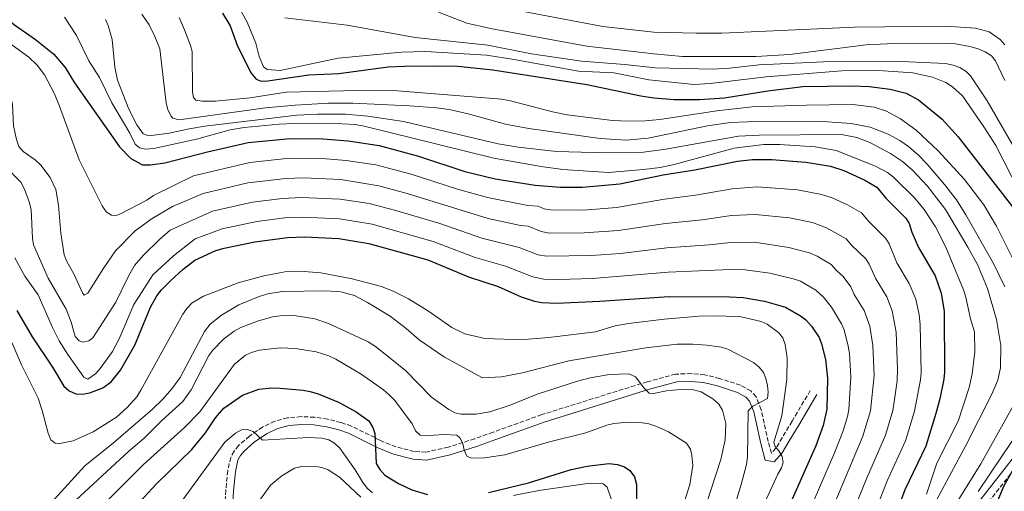
# Model space of a CAD drawing. Units: metres. Extents: x 613619 to 617049, y 4768705 to 4771076.
# Drawn here: x 614472 to 614853, y 4769562 to 4769744 of the extents above; entities that cross this region are included whole.
import ezdxf

# ---------------------------------------------------------------- set-up
doc = ezdxf.new("R2010")
doc.units = ezdxf.units.M
doc.header["$MEASUREMENT"] = 0
doc.linetypes.add('DGN Style 3', pattern=[2.435891, 1.739922, -0.695969])
for name, color, linetype, lineweight in [('Camino', 7, 'DGN Style 3', 0), ('Curva de nivel directora', 30, 'Continuous', 30), ('Curva de nivel intermedia', 30, 'Continuous', 0), ('Margen derecho', 7, 'Continuous', 0)]:
    doc.layers.add(name, color=color, linetype=linetype, lineweight=lineweight)

msp = doc.modelspace()

# ---------------------------------------------------------------- linework, layer by layer
at = {"layer": 'Camino', "color": 7, "linetype": 'DGN Style 3', "lineweight": 0}
for points in [[(614778.23, 4769600.83, 651.01), (614771.16, 4769588.94, 652.48), (614767.39, 4769582.59, 653.64), (614764.95, 4769578.5, 654.67), (614763.2, 4769576.61, 656.49), (614761.96, 4769581.09, 656.82), (614759.2, 4769593.41, 658.97), (614757.25, 4769598.34, 660.02), (614755.24, 4769600.65, 660.48), (614751.25, 4769602.83, 660.95), (614743.14, 4769605.51, 661.46), (614737.35, 4769606.84, 662.02), (614732.23, 4769607.34, 662.63), (614726.11, 4769607.13, 663.08), (614715.17, 4769604.2, 664.27), (614674.33, 4769591.48, 668.47), (614655.5, 4769584.73, 669.2), (614648.47, 4769582.18, 669.77), (614638.14, 4769578.9, 671.27), (614629.54, 4769576.97, 672.71), (614625, 4769577.22, 673.56), (614617.9, 4769579.07, 674.75), (614611.89, 4769581.53, 675.58), (614600.71, 4769587.05, 676.84), (614596.62, 4769588.47, 677.23), (614591.59, 4769589.72, 677.66), (614586.45, 4769590.49, 678.07), (614581.29, 4769590.71, 678.5), (614576.02, 4769590.27, 679.01), (614571.09, 4769588.92, 679.58), (614566.32, 4769586.68, 680.17), (614561.22, 4769583.21, 680.78), (614557.06, 4769579.51, 681.15), (614555.33, 4769577.37, 681.3), (614553.98, 4769574.95, 681.48), (614552.84, 4769569.8, 682.04), (614552.09, 4769562.3, 683.13), (614551.55, 4769553.64, 684.59)], [(614858.76, 4769572.48, 600.85), (614842.09, 4769551.19, 602.38)]]:
    msp.add_polyline3d(points, dxfattribs=at)
at = {"layer": 'Curva de nivel directora', "color": 30, "linetype": 'Continuous', "lineweight": 30, "flags": 128}
for points, elevation in [([(614461.77, 4769748.93), (614470.31, 4769742.16), (614478.49, 4769736.49), (614485.58, 4769730.81), (614489.96, 4769725.66), (614493.52, 4769719.69), (614511.03, 4769695.01), (614515.4, 4769690.4), (614519.88, 4769688.05), (614523.02, 4769687.99)], 625), ([(614550.77, 4769746.62), (614553.74, 4769741.69), (614556.61, 4769733.9), (614561.93, 4769723.42), (614563.85, 4769721.15), (614565.79, 4769720.4), (614568.29, 4769720.51), (614584.22, 4769722.76), (614595.8, 4769723.3)], 600), ([(614595.8, 4769723.3), (614614.88, 4769725.83), (614621.25, 4769726.18), (614634.63, 4769726.23), (614641.81, 4769726.1), (614655.39, 4769724.67), (614691.79, 4769719.03), (614712.68, 4769714.65), (614717.75, 4769713.86), (614725.61, 4769713.27), (614735.37, 4769713.27), (614745.04, 4769713.95), (614761.79, 4769716.64), (614775.32, 4769718.33), (614794.47, 4769718.6), (614800.94, 4769718.28), (614809.13, 4769717.28), (614815.32, 4769715.72), (614820.05, 4769713.1), (614829.2, 4769705.7), (614835.42, 4769698.87), (614856.46, 4769671.83)], 600), ([(614523.02, 4769687.99), (614528.47, 4769688.76), (614545.03, 4769692.98), (614560.79, 4769696.58), (614577.15, 4769698.23), (614589.62, 4769698.05), (614599.41, 4769697.28), (614611.39, 4769695.43), (614626.63, 4769691.41), (614644.61, 4769685.5), (614656.32, 4769682.61), (614671.83, 4769680.17), (614681.62, 4769679.4), (614690.1, 4769679.42), (614704.48, 4769680.7), (614721.31, 4769684.19), (614733.55, 4769686.04), (614750.12, 4769689.47), (614755.87, 4769690.03), (614763.17, 4769690.07), (614776.5, 4769689.04), (614786.03, 4769687.45), (614791.2, 4769685.84), (614799.37, 4769682.06), (614803.93, 4769679.37), (614807.41, 4769675.19), (614815.21, 4769667.44), (614816.49, 4769665.29), (614817.56, 4769662.05), (614820.15, 4769656.04), (614826.55, 4769645.16), (614828.81, 4769638.44), (614830.05, 4769631.33), (614830.14, 4769607.94), (614829.88, 4769605.22), (614828.35, 4769597.59), (614826.84, 4769591.91), (614822.92, 4769579.35), (614814.83, 4769562.46), (614807.3, 4769542.3)], 625), ([(614471.19, 4769631.69), (614477.18, 4769621.54), (614485.06, 4769609.83), (614489.49, 4769602.5), (614491.46, 4769600.72), (614494.08, 4769599.58), (614496.58, 4769599.39), (614499.47, 4769599.89), (614504.48, 4769601.84), (614507.76, 4769604.21), (614511.34, 4769608.7), (614516.89, 4769618.36), (614522.98, 4769632.99), (614525.45, 4769637.4), (614527.2, 4769639.7), (614530.8, 4769643.38), (614535.65, 4769647.73), (614540.14, 4769651.14), (614548.21, 4769654.94), (614551.45, 4769655.79), (614563.35, 4769658.29), (614575.91, 4769659.98), (614582.6, 4769660.17), (614595.82, 4769659.57), (614607.41, 4769657.66), (614630.22, 4769651.27), (614645.98, 4769644.76), (614657.49, 4769641.04), (614666.41, 4769637.02), (614671.58, 4769635.34), (614674.42, 4769634.78), (614680.01, 4769634.6), (614696.76, 4769635.35), (614723.68, 4769637.09), (614747.02, 4769637.02), (614752.29, 4769636.76), (614760.57, 4769635.28), (614768.65, 4769633.01), (614774.46, 4769629.63), (614776.45, 4769628.11), (614778.72, 4769625.73), (614781.62, 4769621.29), (614782.58, 4769618.84), (614784.16, 4769612.86), (614784.84, 4769605.64), (614784.68, 4769593.57), (614783.2, 4769587.3), (614780.38, 4769579.39), (614768.58, 4769553.07)], 650), ([(614518.69, 4769557.62), (614525.35, 4769564.83), (614538.92, 4769577.96), (614544.26, 4769584.51), (614548.09, 4769590.22), (614551.38, 4769594.05), (614558.54, 4769599.03), (614564.85, 4769601.38), (614569.96, 4769601.9), (614573.06, 4769601.78), (614582.02, 4769601), (614584.75, 4769600.42), (614587.87, 4769599.52), (614595.71, 4769596.29), (614602.58, 4769592.55), (614607.46, 4769589.04), (614608.97, 4769586.55), (614609.76, 4769584.16), (614610.24, 4769572.65), (614611.65, 4769570.25), (614613.62, 4769568.13), (614618.85, 4769564.89), (614624.1, 4769562.47), (614630.09, 4769560.68)], 675), ([(614653.79, 4769561.45), (614669.25, 4769565.08), (614685.74, 4769570.23), (614691.93, 4769571.56), (614700.3, 4769572.56), (614703.68, 4769572.26), (614706.29, 4769571.29), (614708.35, 4769569.89), (614710.16, 4769567.44), (614711.05, 4769564.48), (614711.13, 4769546.83)], 675), ([(614857.85, 4769572.3), (614853.15, 4769563.96), (614849.7, 4769556.05), (614846.54, 4769545.65), (614844.93, 4769539.44), (614843.81, 4769533.57), (614841.35, 4769519.17), (614840.32, 4769509.89), (614839.72, 4769497.81), (614839.92, 4769488.51), (614841, 4769476.75), (614842.09, 4769476.28), (614844.54, 4769476.62), (614850, 4769478.27), (614856.27, 4769481.4)], 600)]:
    msp.add_lwpolyline(points, dxfattribs=dict(at, elevation=elevation))
at = {"layer": 'Curva de nivel intermedia', "color": 30, "linetype": 'Continuous', "lineweight": 0, "flags": 128}
for points, elevation in [([(614859.22, 4769677.57), (614849.95, 4769695.44), (614845.35, 4769702.71), (614837.14, 4769714.65), (614833.25, 4769718.19), (614830.63, 4769719.83), (614825.47, 4769721.89), (614817.85, 4769723.6), (614804.57, 4769724.41), (614790.43, 4769724.35), (614761.17, 4769722.05), (614739.45, 4769719.39), (614733.34, 4769719.11), (614715.7, 4769720.89), (614702.23, 4769723.54), (614688.49, 4769724.26), (614662.9, 4769728.88), (614653.01, 4769730.38), (614629.29, 4769731.84), (614620.04, 4769731.59), (614595.58, 4769729.17), (614573.07, 4769724.43), (614568.1, 4769724.8), (614566.64, 4769725.93), (614565.05, 4769729.87), (614563.67, 4769735.05), (614560.37, 4769743.09), (614556.53, 4769750.04)], 595), ([(614486.28, 4769678.46), (614484.1, 4769683.15), (614480.48, 4769687.9), (614478.4, 4769689.96), (614473.71, 4769693.2), (614472.01, 4769695.04), (614471.08, 4769697.75), (614469.98, 4769703.05), (614469.61, 4769711.46), (614468.94, 4769714.07), (614466.2, 4769719.06), (614461.12, 4769725.02), (614452.23, 4769731.95), (614435, 4769740.15), (614424.66, 4769743.47), (614422.43, 4769745.36)], 635), ([(614823.14, 4769560.72), (614827.23, 4769572.8), (614835.44, 4769588.93), (614839.73, 4769602), (614840.83, 4769607.29), (614841.85, 4769615.82), (614841.73, 4769623.44), (614840.17, 4769628.55), (614838.39, 4769636.92), (614837.51, 4769639.74), (614830.7, 4769656.25), (614826.64, 4769664.07), (614822.23, 4769670.77), (614818.65, 4769675.13), (614810.46, 4769683.26), (614808.06, 4769685.1), (614803.51, 4769687.46), (614788.22, 4769693.61), (614780.06, 4769694.99), (614766.35, 4769695.91), (614760.25, 4769695.89), (614748.73, 4769694.42), (614725.58, 4769688.13), (614720.09, 4769686.97), (614713.75, 4769686.16), (614700.14, 4769685.07), (614682.51, 4769686.19), (614674.05, 4769687.32), (614655.84, 4769690.56), (614605.59, 4769702.99), (614602.15, 4769703.61), (614597.16, 4769703.91), (614578.54, 4769703.94), (614572.78, 4769703.7), (614559.2, 4769702.39), (614553.79, 4769701.54), (614540.78, 4769697.98), (614524.24, 4769694.32), (614521.14, 4769694.02), (614518.7, 4769694.53), (614517, 4769695.96), (614514.92, 4769700.31), (614508.01, 4769711.94), (614503.19, 4769721.8), (614499.11, 4769728.14), (614494.32, 4769738), (614489.71, 4769745.02)], 620), ([(614817.77, 4769685.97), (614813.89, 4769689.36), (614809.21, 4769692.42), (614801.32, 4769696.64), (614796.2, 4769698.58), (614790.32, 4769699.75), (614758.45, 4769699.51), (614750.51, 4769699.11), (614722.28, 4769694.05), (614713.65, 4769692.91), (614694.18, 4769692.72), (614680.15, 4769693.17), (614665.23, 4769694.88), (614657.44, 4769696.19), (614620.81, 4769704.81), (614607.09, 4769706.82), (614598.38, 4769707.55), (614587.51, 4769707.61), (614579.58, 4769707.17), (614544.01, 4769702.97), (614537.92, 4769701.97), (614530.21, 4769700.2), (614522.27, 4769699.18), (614520.09, 4769699.94), (614517.71, 4769703.49), (614514.61, 4769709.49), (614510.21, 4769720.67), (614509.18, 4769725.75), (614508.08, 4769736.44), (614506.64, 4769741.87), (614505.57, 4769744.13)], 615), ([(614834.78, 4769674.47), (614830.19, 4769680.38), (614823.49, 4769688.23), (614820.04, 4769691.8), (614816.26, 4769695.05), (614812.91, 4769697.39), (614808.38, 4769699.88), (614801.33, 4769702.53), (614793.99, 4769703.95), (614783.1, 4769704.73), (614760.56, 4769704.87), (614747.4, 4769704.31), (614738.51, 4769703.07), (614715.51, 4769698.33), (614706.95, 4769697.49), (614696.99, 4769698.2), (614669.3, 4769702.11), (614660.36, 4769703.75), (614645.84, 4769707.72), (614638.53, 4769709.4), (614633.59, 4769710.09), (614623.16, 4769710.79), (614601.18, 4769711.89), (614591.8, 4769711.88), (614578.97, 4769711.1), (614567.47, 4769710), (614534.05, 4769705.37), (614531.63, 4769706.06), (614530.78, 4769706.99), (614529.63, 4769709.38), (614529.05, 4769711.8), (614526.54, 4769732.86), (614524.68, 4769737.55), (614522.47, 4769742.09), (614519.63, 4769746.21)], 610), ([(614857.02, 4769650.9), (614850.3, 4769664.27), (614845.34, 4769672.6), (614837.86, 4769682.39), (614827.72, 4769693.4), (614819.16, 4769701.43), (614813.11, 4769705.83), (614807.68, 4769708.74), (614802.91, 4769710.27), (614794.64, 4769711.28), (614776.79, 4769711.1), (614755.69, 4769710.39), (614742.1, 4769708.88), (614720.03, 4769705.53), (614714.38, 4769704.97), (614707.95, 4769704.94), (614701.75, 4769705.13), (614684.12, 4769707.34), (614678.46, 4769708.51), (614662.3, 4769712.73), (614658.74, 4769713.33), (614618.48, 4769716.58), (614603.14, 4769716.79), (614575.4, 4769716.14), (614561.51, 4769713.9), (614548.11, 4769712.65), (614543, 4769712.63), (614540.53, 4769712.99), (614539.62, 4769714.03), (614539.17, 4769716.09), (614539.11, 4769731.76), (614538.49, 4769734.18), (614536.14, 4769740.23), (614534.07, 4769744.88)], 605), ([(614859.15, 4769691.06), (614846.62, 4769712.79), (614840.23, 4769722.36), (614838.48, 4769724.14), (614836.12, 4769725.6), (614833.51, 4769726.56), (614830.53, 4769727.11), (614813.45, 4769727.91), (614783.31, 4769727.78), (614758.4, 4769726.59), (614746.99, 4769725.34), (614740.68, 4769724.99), (614718.27, 4769725.48), (614706.53, 4769726.8), (614689.67, 4769728.04), (614670.4, 4769730.9), (614653.5, 4769734.31), (614625.32, 4769737.21), (614599.07, 4769742.03), (614574.91, 4769744.87)], 590), ([(614853.48, 4769720.65), (614849.86, 4769728.14), (614848.28, 4769730.08), (614845.88, 4769731.63), (614843.21, 4769732.86), (614840.01, 4769733.72), (614834.41, 4769734.77), (614828.51, 4769735.01), (614810.66, 4769734.94), (614799.8, 4769734.4), (614770.23, 4769730.6), (614757.27, 4769729.82), (614728.77, 4769729.91), (614717.68, 4769730.84), (614691.78, 4769733.88), (614654.47, 4769740.74), (614645.38, 4769742.81), (614634.38, 4769746.94)], 585), ([(614853.5, 4769734.44), (614851.64, 4769736.5), (614847.4, 4769739.37), (614842.16, 4769740.81), (614830.51, 4769741.53), (614795.38, 4769741.27), (614744.05, 4769738.89), (614734.14, 4769738.84), (614717.71, 4769739.32), (614697.9, 4769741.41), (614667.31, 4769747.27)], 580), ([(614799.96, 4769545.37), (614807.94, 4769565.85), (614815.09, 4769581.43), (614818.6, 4769592.89), (614820.88, 4769604.99), (614821.08, 4769607.69), (614820.74, 4769626.34), (614820.37, 4769630.09), (614819.05, 4769636.14), (614816.5, 4769642.19), (614811.74, 4769650.19), (614808.72, 4769657.43), (614807.46, 4769659.58), (614800.82, 4769666.07), (614798.04, 4769669.42), (614792.61, 4769672.58), (614786.69, 4769675.27), (614782.55, 4769676.56), (614773.31, 4769678.29), (614757.65, 4769679.5), (614748, 4769678.77), (614733.75, 4769676.24), (614721.78, 4769674.77), (614703.3, 4769671.53), (614690.44, 4769670.56), (614677.77, 4769670.65), (614675.25, 4769671.05), (614672.95, 4769672.03), (614668.96, 4769672.35), (614653.32, 4769675.42), (614641.73, 4769678.65), (614623.87, 4769684.36), (614610.1, 4769687.95), (614598.69, 4769689.74), (614589.36, 4769690.42), (614576.75, 4769690.56), (614561.37, 4769688.93), (614539.58, 4769683.8), (614524.13, 4769676.11), (614521.52, 4769674.36), (614511.64, 4769669.21), (614509.69, 4769668.44), (614507.84, 4769668.54), (614505.77, 4769669.84), (614504.23, 4769672.11), (614495.36, 4769689.91), (614487.77, 4769710.72), (614485.78, 4769715.44), (614481.94, 4769722.83), (614479.1, 4769726.51), (614475.93, 4769729.65), (614462.62, 4769739.17)], 630), ([(614493.84, 4769621.68), (614492.25, 4769627.26), (614490.31, 4769632.25), (614483.35, 4769644.27), (614477.67, 4769657.1), (614477.25, 4769659.69), (614476.75, 4769670.62), (614476.15, 4769673.31), (614474.19, 4769678.67), (614472.73, 4769681.3), (614466.78, 4769687.56)], 640), ([(614782.58, 4769524), (614800, 4769566.68), (614807.26, 4769583.5), (614810.11, 4769593.04), (614810.57, 4769595.5), (614811.87, 4769604.53), (614811.99, 4769609.05), (614811.44, 4769623.41), (614809.93, 4769631.58), (614807.78, 4769636.97), (614803.58, 4769643.92), (614801.05, 4769649.61), (614799.7, 4769651.71), (614794.23, 4769656.96), (614792.15, 4769659.47), (614784.46, 4769663.67), (614779.07, 4769665.67), (614770.13, 4769667.54), (614756.94, 4769668.82), (614747.76, 4769668.38), (614736.42, 4769666.74), (614722.26, 4769665.35), (614704.03, 4769662.66), (614690.77, 4769661.7), (614677.2, 4769661.6), (614674.07, 4769662.19), (614669.08, 4769664.28), (614666.09, 4769664.52), (614653.66, 4769667.24), (614622.29, 4769676.97), (614611.25, 4769679.94), (614596.59, 4769682.35), (614582.33, 4769682.96), (614575.29, 4769682.79), (614560.64, 4769681.01), (614543.29, 4769676.95), (614531.41, 4769671.97), (614523.64, 4769667.3), (614517.09, 4769662.51), (614509.38, 4769654.74), (614504.6, 4769647.84), (614498.74, 4769638.37), (614497.33, 4769637.71), (614496.67, 4769638.57), (614493.27, 4769645.96), (614490.56, 4769650.66), (614489.55, 4769653.29), (614488.23, 4769661.58), (614487.33, 4769672.46), (614486.28, 4769678.46)], 635), ([(614821.64, 4769548.4), (614838.32, 4769579.36), (614848.48, 4769599.41), (614850.81, 4769604.75), (614851.83, 4769609.6), (614851.91, 4769618.2), (614850.28, 4769628.21), (614846.78, 4769640.24), (614842.86, 4769649.5), (614839.22, 4769656.26), (614830.48, 4769670.76), (614823.58, 4769679.76), (614817.77, 4769685.97)], 615), ([(614783.28, 4769546.93), (614798.59, 4769583.22), (614801.55, 4769592.9), (614802.96, 4769606.56), (614802.45, 4769618.22), (614801.24, 4769625.7), (614799.06, 4769631.74), (614795.23, 4769637.96), (614793.95, 4769640.81), (614790.96, 4769644.83), (614788.35, 4769647.15), (614786.25, 4769649.52), (614780.85, 4769652.68), (614777.96, 4769653.97), (614769.89, 4769656.07), (614756.64, 4769658.09), (614747.52, 4769657.96), (614739.09, 4769657.05), (614722.73, 4769655.93), (614704.76, 4769653.77), (614693.6, 4769652.97), (614676.15, 4769652.72), (614672.93, 4769653.3), (614665.63, 4769656.03), (614651.1, 4769659.74), (614634.48, 4769665.45), (614617.41, 4769670.51), (614607.52, 4769673.01), (614596.33, 4769674.75), (614581.42, 4769675.38), (614573.84, 4769675.02), (614562.37, 4769673.57), (614547.01, 4769670.11), (614530.54, 4769662.79), (614526.54, 4769659.35), (614520.23, 4769653.09), (614516.79, 4769649.15), (614514.31, 4769644.72), (614509.56, 4769634.91), (614500.59, 4769621.16), (614499.07, 4769619.96), (614496.9, 4769619.52), (614495.37, 4769619.95), (614493.84, 4769621.68)], 640), ([(614853.44, 4769640.92), (614849.11, 4769649.89), (614838.46, 4769668.65), (614834.78, 4769674.47)], 610), ([(614775.93, 4769550), (614787.59, 4769576.68), (614790.88, 4769585.26), (614792.61, 4769590.79), (614793.13, 4769593.38), (614793.9, 4769606.1), (614793.34, 4769615.06), (614792.83, 4769617.99), (614791.35, 4769624.22), (614790.34, 4769626.52), (614786.49, 4769633), (614783.35, 4769636.82), (614780.36, 4769639.58), (614774.46, 4769643), (614772.12, 4769643.89), (614762.58, 4769646.12), (614753.01, 4769647.41), (614747.28, 4769647.51), (614723.21, 4769646.51), (614693.93, 4769644.1), (614680.83, 4769643.65), (614675.1, 4769643.81), (614670.83, 4769644.71), (614660.35, 4769648.86), (614648.54, 4769652.25), (614632.35, 4769658.36), (614608.69, 4769665.08), (614596.07, 4769667.17), (614582.01, 4769667.78), (614574.87, 4769667.5), (614564.1, 4769666.11), (614550.72, 4769663.27), (614540.27, 4769659.38), (614531.89, 4769652.86), (614523.92, 4769645.46), (614516.57, 4769634.1), (614510.9, 4769620.76), (614508.2, 4769615.85), (614503.53, 4769609.27), (614501.67, 4769607.31), (614498.67, 4769605.15), (614497.11, 4769605.94), (614491.01, 4769614.69), (614487.68, 4769620.07), (614485.1, 4769625.11), (614479.49, 4769637.82), (614474.37, 4769645.03), (614470.51, 4769652.03)], 645), ([(614755.37, 4769546.13), (614765.62, 4769568.48), (614767.13, 4769570.99), (614767.77, 4769572.95), (614767.33, 4769575.34), (614766.01, 4769577.51), (614764.59, 4769579.14), (614764.15, 4769580.87), (614767.15, 4769591), (614769.21, 4769605.06), (614769.34, 4769613.44), (614768.45, 4769618.64), (614767.66, 4769621.19), (614766.04, 4769623.09), (614761.53, 4769626.44), (614759.28, 4769627.53), (614751.43, 4769629.27), (614742.84, 4769629.63), (614735.23, 4769629.49), (614721.74, 4769628.35), (614707.93, 4769626.77), (614702.74, 4769625.75), (614695.18, 4769623.55), (614677.05, 4769621.31), (614669.23, 4769620.63), (614663.46, 4769620.49), (614652.33, 4769620.9), (614644.63, 4769622.7), (614639.53, 4769625.11), (614630.49, 4769631.51), (614622.73, 4769636.3), (614617.16, 4769639.09), (614612.36, 4769640.95), (614601.03, 4769643.95), (614588.81, 4769646.28), (614580.68, 4769646.91), (614574.88, 4769646.62), (614566.76, 4769645.11), (614556.85, 4769642.38), (614543.46, 4769637.33), (614539.06, 4769634.66), (614537, 4769632.48), (614535.53, 4769630.29), (614519.23, 4769600.89), (614517.63, 4769598.42), (614513.91, 4769594.22), (614509.85, 4769590.5), (614500.75, 4769584.9), (614493, 4769581.32), (614487.94, 4769580.38), (614486.09, 4769580.48), (614484.45, 4769581.78), (614483.35, 4769584.28), (614481.1, 4769593.08), (614479.49, 4769597.86), (614473.02, 4769610.78), (614468.51, 4769621.21)], 655), ([(614747.85, 4769552.61), (614751.51, 4769564.56), (614753.48, 4769572.19), (614753.94, 4769575.25), (614754.18, 4769592.98), (614755.99, 4769594.72), (614761.66, 4769597.71), (614761.95, 4769600.19), (614761.62, 4769602.69), (614761.01, 4769605.48), (614760.07, 4769607.8), (614758.43, 4769609.86), (614756.31, 4769611.58), (614746.32, 4769616.79), (614743.93, 4769617.52), (614738.26, 4769618.38), (614732.72, 4769618.78), (614726.74, 4769618.75), (614714.56, 4769617.29), (614684.77, 4769612.27), (614666.88, 4769607.64), (614658.8, 4769606.07), (614651.4, 4769605.71), (614636.68, 4769613.7), (614626.86, 4769620.41), (614621.84, 4769624.82), (614615.62, 4769629.5), (614606.89, 4769634.86), (614601.86, 4769637.47), (614596.65, 4769638.88), (614591.1, 4769639.3), (614573.91, 4769639.01), (614568.37, 4769638.12), (614565.05, 4769637.16), (614557.19, 4769633.96), (614550.45, 4769629.88), (614546.01, 4769626.49), (614543.88, 4769623.65), (614534.42, 4769605.9), (614531.21, 4769601.41), (614527.74, 4769597.48), (614523.73, 4769593.65), (614508.66, 4769580.64), (614497.56, 4769571.67), (614475.19, 4769547.22)], 660), ([(614738.14, 4769557.53), (614743.59, 4769574.16), (614745.23, 4769581.8), (614745.52, 4769588.04), (614744.31, 4769593.22), (614742.78, 4769595.5), (614740.46, 4769597.64), (614736.01, 4769600.36), (614733.06, 4769601.02), (614727.96, 4769601.2), (614722.63, 4769600.64), (614717.52, 4769599.64), (614715.89, 4769599.85), (614713.92, 4769601.69), (614710.59, 4769606.09), (614707.98, 4769607.24), (614700.58, 4769607.04), (614693.09, 4769605.74), (614688.15, 4769604.42), (614672.53, 4769599.36), (614662.12, 4769595.15), (614654.28, 4769592.61), (614648.9, 4769591.63), (614643.18, 4769591.65), (614640.75, 4769592.25), (614638.35, 4769593.43), (614631.69, 4769598.3), (614621.49, 4769608.62), (614609.96, 4769617.79), (614607.17, 4769619.57), (614591.79, 4769626.67), (614586.56, 4769628.52), (614578.58, 4769629.86), (614573.14, 4769629.72), (614570.21, 4769629.27), (614564.34, 4769627.61), (614557.96, 4769625.17), (614555.34, 4769623.73), (614551.2, 4769620.7), (614547.04, 4769616.39), (614545.57, 4769614.37), (614538.73, 4769601.1), (614535.53, 4769596.6), (614527.18, 4769589.06), (614520.52, 4769582.38), (614514.39, 4769577.25), (614492.41, 4769556.85)], 665), ([(614728.25, 4769553.87), (614731.68, 4769564.46), (614732.72, 4769571.8), (614732.44, 4769575.75), (614731.85, 4769578.2), (614730.38, 4769580.51), (614723.36, 4769584.8), (614718.46, 4769587), (614715.74, 4769587.95), (614713.27, 4769588.37), (614707.94, 4769588.57), (614702.18, 4769588.11), (614699.57, 4769587.44), (614691.32, 4769584.47), (614677.3, 4769581.04), (614660.09, 4769575.96), (614652.18, 4769574.82), (614646.97, 4769574.71), (614645.34, 4769575.47), (614644.35, 4769577.75), (614643.76, 4769580.32), (614642.59, 4769582.53), (614641.49, 4769583.5), (614636.49, 4769583.81), (614628.98, 4769583.34), (614627.3, 4769583.55), (614625.49, 4769585.29), (614624.18, 4769587.89), (614617.5, 4769596.89), (614615.45, 4769599.03), (614613.08, 4769601.05), (614604.52, 4769607.07), (614594.65, 4769612.87), (614591.92, 4769614.19), (614587.07, 4769615.81), (614579.02, 4769617.08), (614573.14, 4769617.28), (614564.99, 4769616.37), (614562.04, 4769615.55), (614559.77, 4769614.49), (614555.44, 4769611)], 670), ([(614555.44, 4769611), (614542, 4769592.63), (614536.08, 4769586.58), (614520.25, 4769572.27), (614505.08, 4769556.98), (614486.57, 4769542.04), (614475.32, 4769533.83), (614468.32, 4769528.26)], 670), ([(614825.78, 4769542.89), (614844.2, 4769572.47), (614856.63, 4769594.65)], 610), ([(614843.12, 4769561.84), (614860.77, 4769587.75)], 605), ([(614608.83, 4769561.31), (614606.92, 4769562.92), (614605.06, 4769565.31), (614602.1, 4769570.19), (614596.19, 4769578.54), (614594.09, 4769580.51), (614591.94, 4769581.79), (614589.2, 4769582.44), (614584.1, 4769582.63), (614566.26, 4769581.57), (614562.66, 4769584.93), (614560.37, 4769585.79), (614558.2, 4769585.67), (614555.81, 4769584.39), (614551.77, 4769580.82), (614535.36, 4769558.38)], 680), ([(614604.38, 4769559.59), (614596.09, 4769567.38), (614591.72, 4769570.14), (614589.21, 4769571.06), (614586.44, 4769571.53), (614581.38, 4769571.46), (614578.61, 4769570.79), (614573.83, 4769567.84), (614569.44, 4769564.28), (614562.9, 4769555.28)], 685), ([(614701.15, 4769558.96), (614699.61, 4769563.52), (614698.06, 4769564.78), (614692.96, 4769565.02), (614673.19, 4769562.21), (614663.36, 4769560.25)], 680)]:
    msp.add_lwpolyline(points, dxfattribs=dict(at, elevation=elevation))
at = {"layer": 'Margen derecho', "color": 7, "linetype": 'Continuous', "lineweight": 0}
for points in [[(614554.55, 4769553.54, 684.59), (614555.09, 4769562.06, 683.13), (614555.81, 4769569.33, 682.04), (614556.81, 4769573.87, 681.48), (614557.82, 4769575.68, 681.3), (614559.24, 4769577.43, 681.15), (614563.07, 4769580.83, 680.78), (614567.82, 4769584.07, 680.17), (614572.13, 4769586.1, 679.58), (614576.55, 4769587.3, 679.01), (614581.35, 4769587.71, 678.5), (614586.16, 4769587.49, 678.07), (614591.01, 4769586.77, 677.66), (614595.77, 4769585.59, 677.23), (614599.55, 4769584.27, 676.84), (614610.66, 4769578.79, 675.58), (614616.95, 4769576.22, 674.75), (614624.54, 4769574.24, 673.56), (614629.8, 4769573.96, 672.71), (614638.93, 4769576, 671.27), (614649.44, 4769579.34, 669.77), (614656.51, 4769581.91, 669.2), (614675.28, 4769588.63, 668.47), (614716.01, 4769601.32, 664.27), (614726.55, 4769604.15, 663.08), (614732.13, 4769604.34, 662.63), (614736.86, 4769603.87, 662.02), (614742.33, 4769602.62, 661.46), (614750.05, 4769600.07, 660.95), (614753.33, 4769598.27, 660.48), (614754.66, 4769596.75, 660.02), (614756.33, 4769592.53, 658.97), (614759.05, 4769580.36, 656.82), (614760.82, 4769573.96, 656.49), (614764.21, 4769573.3, 656.16), (614767.37, 4769576.69, 654.67), (614769.97, 4769581.05, 653.64), (614773.74, 4769587.41, 652.48), (614780.8, 4769599.29, 651.01)], [(614856.36, 4769574.28, 600.85), (614839.71, 4769553.01, 602.38)]]:
    msp.add_polyline3d(points, dxfattribs=at)

doc.saveas('drawing.dxf')
